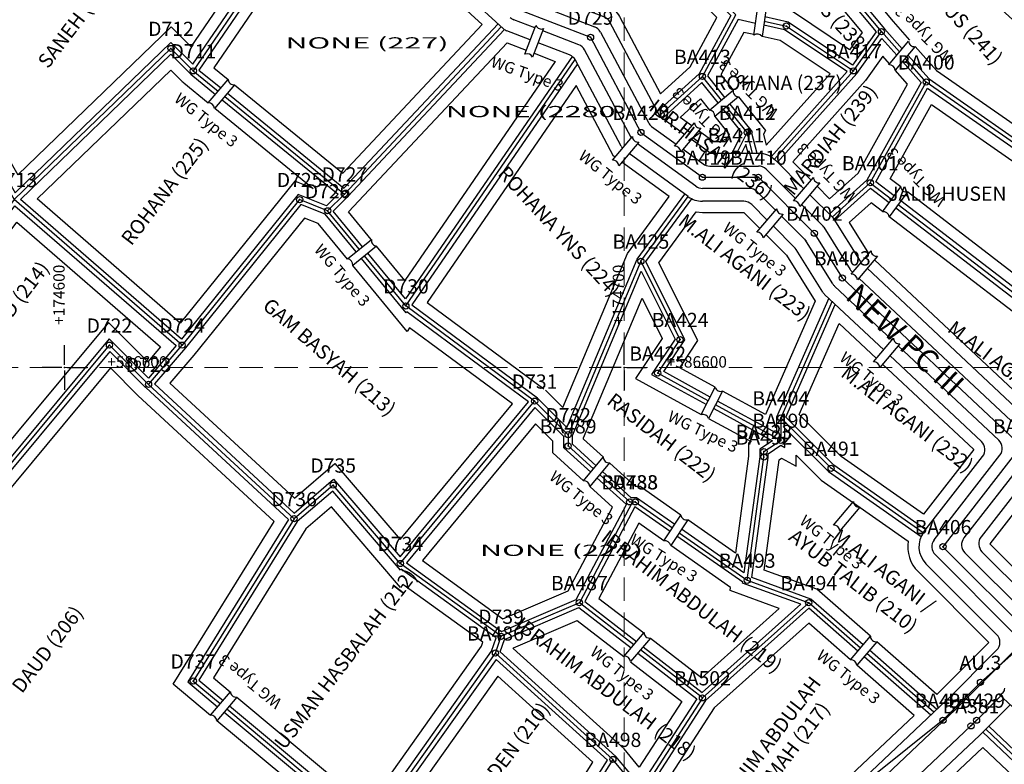
# Model space of a CAD drawing. Units: inches. Extents: x -7789 to 15730, y 8330 to 14541.
# Drawn here: x -802 to -759, y 12310 to 12342 of the extents above; entities that cross this region are included whole.
import ezdxf
from ezdxf.enums import TextEntityAlignment as Align

# ---------------------------------------------------------------- set-up
doc = ezdxf.new("R2010")
doc.units = ezdxf.units.IN
doc.header["$MEASUREMENT"] = 0
doc.linetypes.add('DASHDOT', pattern=[1, 0.5, -0.25, 0, -0.25])
doc.linetypes.add('DASHEDX2', pattern=[1.5, 1, -0.5])
for name, color, linetype in [('BULAT1', 7, 'Continuous'), ('Double', 144, 'Continuous'), ('Grid', 7, 'Continuous'), ('Nama 1', 7, 'Continuous'), ('PATOK1', 7, 'Continuous'), ('tambak', 7, 'Continuous'), ('Tanggul', 7, 'Continuous')]:
    doc.layers.add(name, color=color, linetype=linetype)
doc.layers.add('Sal_existing', color=1, linetype='Continuous', lineweight=15)
doc.styles.add('L100', font='simplex.shx', dxfattribs={"height": 2.54})
doc.styles.add('L80', font='simplex.shx', dxfattribs={"height": 2.03})
doc.styles.get("Standard").update_dxf_attribs({"font": 'simplex.shx'})

msp = doc.modelspace()

# ---------------------------------------------------------------- linework, layer by layer
at = {"layer": 'BULAT1', "color": 1, "ltscale": 10}
for centre in [(-768.646, 12341.301), (-764.566, 12341.061), (-777.046, 12340.821), (-795.046, 12340.341), (-794.086, 12339.381), (-765.766, 12339.381), (-772.246, 12339.141), (-762.646, 12338.901), (-774.886, 12336.741), (-770.326, 12336.741), (-770.806, 12335.781), (-772.246, 12334.821), (-769.846, 12334.821), (-765.046, 12334.581), (-789.526, 12333.861), (-787.606, 12334.101), (-788.326, 12333.381), (-767.446, 12332.421), (-774.886, 12331.221), (-766.246, 12330.501), (-784.966, 12329.301), (-797.686, 12327.621), (-794.566, 12327.621), (-773.206, 12327.861), (-774.166, 12326.421), (-796.006, 12325.941), (-779.446, 12325.221), (-768.886, 12324.501), (-778.006, 12323.781), (-778.006, 12323.301), (-768.886, 12323.541), (-769.606, 12323.061), (-769.606, 12322.821), (-766.726, 12322.341), (-788.086, 12321.621), (-775.366, 12320.901), (-775.126, 12320.901), (-789.766, 12320.181), (-761.926, 12318.981), (-785.206, 12318.261), (-770.326, 12317.541), (-777.526, 12316.581), (-767.686, 12316.581), (-780.886, 12315.141), (-781.126, 12314.421), (-794.086, 12313.221), (-760.32, 12313.164), (-760.32, 12313.164), (-760.32, 12313.164), (-772.246, 12312.501), (-761.926, 12311.541), (-760.486, 12311.541), (-760.726, 12311.301), (-776.086, 12309.861)]:
    msp.add_circle(centre, 0.132, dxfattribs=at)
for p in [(-768.646, 12341.301), (-777.046, 12340.821), (-764.566, 12341.061), (-795.046, 12340.341), (-794.086, 12339.381), (-772.246, 12339.141), (-765.766, 12339.381), (-762.646, 12338.901), (-774.886, 12336.741), (-770.326, 12336.741), (-770.806, 12335.781), (-772.246, 12334.821), (-769.846, 12334.821), (-765.046, 12334.581), (-787.606, 12334.101), (-789.526, 12333.861), (-788.326, 12333.381), (-767.446, 12332.421), (-774.886, 12331.221), (-766.246, 12330.501), (-784.966, 12329.301), (-773.206, 12327.861), (-797.686, 12327.621), (-794.566, 12327.621), (-774.166, 12326.421), (-796.006, 12325.941), (-779.446, 12325.221), (-768.886, 12324.501), (-778.006, 12323.781), (-768.886, 12323.541), (-778.006, 12323.301), (-769.606, 12323.061), (-769.606, 12322.821), (-766.726, 12322.341), (-788.086, 12321.621), (-775.366, 12320.901), (-775.126, 12320.901), (-789.766, 12320.181), (-761.926, 12318.981), (-785.206, 12318.261), (-770.326, 12317.541), (-777.526, 12316.581), (-767.686, 12316.581), (-780.886, 12315.141), (-781.126, 12314.421), (-794.086, 12313.221), (-760.32, 12313.164), (-760.32, 12313.164), (-760.32, 12313.164), (-772.246, 12312.501), (-761.926, 12311.541), (-760.726, 12311.301), (-760.486, 12311.541), (-776.086, 12309.861)]:
    msp.add_point(p, dxfattribs=at)
at = {"layer": 'Double', "color": 6}
for p, q in [((-770.043, 12340.913), (-769.854, 12342.22)), ((-769.498, 12342.163), (-769.687, 12340.856)), ((-779.865, 12340.098), (-779.392, 12341.331)), ((-779.058, 12341.196), (-779.531, 12339.964)), ((-764.252, 12339.645), (-763.4, 12340.654)), ((-763.128, 12340.417), (-763.98, 12339.408)), ((-793.444, 12338.006), (-792.592, 12339.015)), ((-792.32, 12338.778), (-793.172, 12337.77)), ((-771.941, 12337.699), (-770.928, 12338.546)), ((-770.701, 12338.266), (-771.714, 12337.419)), ((-773.439, 12336.151), (-772.587, 12337.159)), ((-776.103, 12335.551), (-775.251, 12336.56)), ((-772.316, 12336.922), (-773.167, 12335.914)), ((-774.98, 12336.323), (-775.831, 12335.315)), ((-768.333, 12333.803), (-767.481, 12334.811)), ((-767.21, 12334.575), (-768.062, 12333.566)), ((-764.519, 12333.341), (-763.741, 12334.408)), ((-763.453, 12334.191), (-764.231, 12333.125)), ((-769.913, 12332.463), (-769.061, 12333.472)), ((-768.789, 12333.235), (-769.641, 12332.227)), ((-787.473, 12331.32), (-786.447, 12332.151)), ((-786.225, 12331.868), (-787.25, 12331.036)), ((-765.865, 12330.66), (-765.013, 12331.669)), ((-764.742, 12331.432), (-765.594, 12330.424)), ((-764.902, 12326.905), (-764.05, 12327.914)), ((-763.779, 12327.677), (-764.631, 12326.669)), ((-772.298, 12324.646), (-771.697, 12325.822)), ((-771.379, 12325.653), (-771.98, 12324.477)), ((-777.352, 12321.805), (-776.5, 12322.814)), ((-776.229, 12322.577), (-777.08, 12321.569)), ((-766.619, 12319.905), (-765.767, 12320.913)), ((-765.496, 12320.677), (-766.348, 12319.668)), ((-773.899, 12319.234), (-773.174, 12320.337)), ((-772.876, 12320.134), (-773.601, 12319.031)), ((-775.603, 12314.29), (-774.751, 12315.298)), ((-774.48, 12315.061), (-775.332, 12314.053)), ((-765.892, 12314.133), (-765.04, 12315.142)), ((-764.769, 12314.905), (-765.62, 12313.897)), ((-793.348, 12311.758), (-792.496, 12312.766)), ((-792.225, 12312.529), (-793.077, 12311.521)), ((-758.552, 12311.762), (-759.525, 12312.654))]:
    msp.add_line(p, q, dxfattribs=at)
for points in [[(-782.949, 12346.609), (-779.357, 12343.33), (-776.31, 12342.158, -0.181123), (-775.807, 12341.711), (-774.05, 12338.393), (-772.772, 12339.555), (-771.622, 12341.664), (-772.692, 12342.734), (-781.031, 12349.721), (-783.706, 12347.301), (-783.215, 12346.852)], [(-793.164, 12337.779), (-788.942, 12334.338), (-789.733, 12334.655), (-794.65, 12328.567), (-800.788, 12333.887), (-795.055, 12339.416), (-794.564, 12338.925, 0.025428), (-794.491, 12338.86), (-793.444, 12338.006)]]:
    msp.add_lwpolyline(points, format="xyb", dxfattribs=at)
at = {"layer": 'Double', "color": 144}
for points in [[(-805.186, 12340.209), (-801.725, 12334.151), (-795.044, 12340.593), (-794.113, 12339.662), (-790.753, 12344.589), (-796.082, 12347.147)], [(-790.337, 12344.56), (-793.844, 12339.416), (-792.901, 12338.648)], [(-767.049, 12344.322), (-764.43, 12341.179)], [(-763.433, 12340.057), (-762.526, 12339.037), (-757.152, 12335.298), (-754.501, 12338.171), (-761.16, 12344.275)], [(-767.285, 12344.043), (-764.793, 12341.053), (-765.811, 12339.628), (-768.574, 12341.47), (-769.566, 12341.69)], [(-772.373, 12343.094), (-771.029, 12341.749), (-772.39, 12339.254), (-774.185, 12337.622)], [(-792.622, 12338.421), (-787.623, 12334.347), (-781.006, 12341.39)], [(-769.971, 12341.411), (-770.713, 12341.576), (-772.031, 12339.16), (-771.294, 12338.239)], [(-769.303, 12335.698), (-766.039, 12339.346), (-768.718, 12341.133), (-769.618, 12341.333)], [(-764.432, 12341.181), (-763.674, 12340.329)], [(-787.477, 12333.976), (-780.74, 12341.148)], [(-769.034, 12335.458), (-765.625, 12339.268), (-764.551, 12340.773), (-763.909, 12340.051)], [(-777.82, 12340.013), (-784.979, 12329.6), (-786.598, 12331.565)], [(-777.611, 12339.682), (-784.719, 12329.343), (-779.328, 12325.358)], [(-763.667, 12339.779), (-762.866, 12338.877), (-765.189, 12334.695), (-766.805, 12333.24)], [(-771.571, 12338.008), (-772.267, 12338.879), (-773.958, 12337.342)], [(-764.022, 12334.023), (-764.813, 12334.629), (-762.586, 12338.64), (-757.229, 12334.913)], [(-792.855, 12338.145), (-787.874, 12334.087), (-788.37, 12333.592), (-789.583, 12334.078), (-794.589, 12327.879), (-801.5, 12333.868)], [(-771.069, 12337.958), (-770.114, 12336.764), (-770.135, 12336.72), (-769.919, 12335.853)], [(-771.023, 12335.853), (-770.946, 12335.904), (-770.539, 12336.719), (-771.346, 12337.727)], [(-770.29, 12335.853), (-770.383, 12336.225), (-770.569, 12335.853)], [(-779.319, 12325.348), (-778.068, 12324.098), (-775.044, 12331.31), (-773.002, 12334.095)], [(-766.574, 12332.964), (-765.037, 12334.347), (-764.234, 12333.732)], [(-807.429, 12324.195), (-808.44, 12324.584), (-801.737, 12333.598), (-794.819, 12327.602), (-796.016, 12326.206), (-797.698, 12327.888), (-803.67, 12320.722), (-805.578, 12323.584), (-805.651, 12323.511), (-807.092, 12324.065)], [(-787.106, 12331.617), (-788.436, 12333.231), (-789.47, 12333.645), (-794.428, 12327.506), (-795.757, 12325.956), (-789.762, 12320.422), (-788.067, 12321.875), (-785.209, 12318.541), (-779.706, 12325.189), (-784.923, 12329.046), (-784.953, 12329.002), (-786.877, 12331.339)], [(-786.827, 12331.843), (-788.083, 12333.369), (-787.479, 12333.974)], [(-771.914, 12325.398), (-773.907, 12326.485), (-772.998, 12327.848), (-774.676, 12331.203), (-772.702, 12333.895)], [(-757.899, 12329.329), (-763.736, 12333.803)], [(-763.948, 12333.512), (-758.081, 12329.014), (-758.085, 12329.008), (-757, 12328.249)], [(-777.826, 12323.745), (-774.872, 12330.79), (-773.414, 12327.874), (-774.425, 12326.357), (-772.078, 12325.077)], [(-766.826, 12329.63), (-769.066, 12324.539), (-769.066, 12323.844), (-771.598, 12325.225)], [(-762.655, 12319.711), (-766.61, 12322.48), (-768.672, 12324.541), (-766.548, 12329.369)], [(-796.131, 12325.811), (-797.674, 12327.354), (-803.702, 12320.121), (-805.634, 12323.019), (-813.159, 12315.494)], [(-796.128, 12325.809), (-789.998, 12320.15), (-794.322, 12313.183), (-793.044, 12312.118)], [(-778.186, 12323.707), (-779.434, 12324.954), (-784.945, 12318.294), (-780.863, 12315.347), (-777.656, 12316.722), (-775.507, 12320.786), (-776.771, 12321.935)], [(-771.762, 12324.905), (-769.234, 12323.526), (-769.786, 12323.157), (-769.786, 12322.833), (-770.465, 12317.858), (-773.141, 12319.731)], [(-765.349, 12314.776), (-767.593, 12316.739), (-770.128, 12317.661), (-769.426, 12322.809), (-769.426, 12322.965), (-768.877, 12323.331), (-768.706, 12323.238), (-768.706, 12324.067), (-766.842, 12322.203), (-762.862, 12319.416)], [(-777.038, 12322.177), (-778.186, 12323.222), (-778.186, 12323.708)], [(-776.805, 12322.453), (-777.826, 12323.381), (-777.826, 12323.745)], [(-773.436, 12319.938), (-775.069, 12321.081), (-775.297, 12321.081), (-776.539, 12322.21)], [(-792.535, 12312.163), (-786.787, 12307.373), (-786.464, 12307.211), (-781.288, 12314.503), (-781.099, 12315.073), (-785.175, 12318.017), (-785.204, 12317.982), (-788.106, 12321.367), (-789.628, 12320.063), (-793.851, 12313.259), (-792.811, 12312.393)], [(-773.634, 12319.637), (-775.147, 12320.696), (-777.296, 12316.631), (-775.075, 12314.915)], [(-774.79, 12314.694), (-772.255, 12312.735), (-768.03, 12316.515), (-770.524, 12317.422), (-770.519, 12317.457), (-773.339, 12319.43)], [(-775.023, 12314.419), (-772.487, 12312.46), (-774.904, 12308.724), (-775.956, 12309.986), (-780.918, 12314.476), (-780.741, 12315.008), (-777.553, 12316.374), (-775.308, 12314.639)], [(-765.582, 12314.501), (-767.685, 12316.341), (-772.108, 12312.383), (-774.649, 12308.457), (-770.344, 12304.831)], [(-756.61, 12314.637), (-749.915, 12308.388), (-752.139, 12304.606), (-755.81, 12307.359), (-759.958, 12311.289)], [(-778.445, 12306.473), (-776.319, 12309.829), (-781.097, 12314.152), (-786.197, 12306.965), (-785.786, 12306.142), (-781.069, 12302.841), (-780.745, 12302.841), (-778.638, 12306.169)], [(-762.447, 12311.758), (-765.311, 12314.264)], [(-762.184, 12312.006), (-765.079, 12314.539)], [(-792.767, 12311.888), (-786.985, 12307.069), (-786.54, 12306.847), (-786.139, 12306.045), (-789.419, 12302.063), (-792.268, 12299.275)], [(-764.275, 12307.185), (-759.549, 12302.459), (-756.164, 12307.198), (-760.213, 12311.034)]]:
    msp.add_lwpolyline(points, dxfattribs=at)
at = {"layer": 'Double', "color": 6}
for points in [[(-785.197, 12344.567), (-787.935, 12347.067), (-789.946, 12344.282), (-793.2, 12339.51), (-792.592, 12339.015)], [(-798.006, 12345.288), (-800.157, 12343.303), (-804.555, 12340.072), (-801.614, 12334.925), (-795.038, 12341.266), (-794.183, 12340.411), (-791.464, 12344.398), (-796.043, 12346.596), (-796.945, 12345.995)], [(-766.735, 12344.694), (-764.066, 12341.492), (-763.361, 12340.699)], [(-792.313, 12338.787), (-787.666, 12335.001), (-781.689, 12341.364), (-784.931, 12344.324)], [(-763.12, 12340.427), (-762.205, 12339.398), (-757.221, 12335.931), (-755.18, 12338.142), (-761.47, 12343.908)], [(-767.6, 12343.67), (-765.399, 12341.03), (-765.932, 12340.285), (-768.383, 12341.919), (-769.498, 12342.166)], [(-770.04, 12340.935), (-770.465, 12341.029), (-771.457, 12339.211), (-770.926, 12338.547)], [(-770.701, 12338.266), (-769.547, 12336.824), (-769.627, 12336.664), (-769.508, 12336.189), (-766.765, 12339.254), (-768.91, 12340.684), (-769.687, 12340.856)], [(-786.454, 12332.146), (-787.436, 12333.338), (-787.436, 12333.338), (-780.619, 12340.575), (-779.802, 12340.261)], [(-779.466, 12340.132), (-778.56, 12339.784), (-785.014, 12330.397), (-786.225, 12331.868)], [(-775.995, 12335.678), (-776.059, 12335.724), (-777.664, 12338.757), (-784.061, 12329.453), (-779.043, 12325.744)], [(-763.739, 12334.41), (-764.193, 12334.758), (-762.424, 12337.942), (-757.513, 12334.526), (-756.071, 12333.445), (-758.041, 12330.042), (-763.453, 12334.191)], [(-778.979, 12325.688), (-778.235, 12324.943), (-775.465, 12331.548), (-773.674, 12333.99), (-775.703, 12335.466)], [(-771.695, 12325.825), (-773.217, 12326.655), (-772.445, 12327.814), (-774.116, 12331.156), (-772.518, 12333.334)], [(-772.518, 12333.334), (-772.246, 12333.309), (-770.472, 12333.309), (-769.782, 12332.618)], [(-807.214, 12324.627), (-807.678, 12324.805), (-801.661, 12332.897), (-795.494, 12327.552), (-796.043, 12326.912), (-797.731, 12328.599), (-803.627, 12321.523), (-805.504, 12324.337), (-805.77, 12324.071), (-806.877, 12324.497)], [(-787.479, 12331.314), (-788.728, 12332.831), (-789.319, 12333.067), (-794.059, 12327.199), (-795.091, 12325.995), (-789.75, 12321.064), (-788.015, 12322.552), (-785.215, 12319.286), (-780.399, 12325.105), (-784.809, 12328.364), (-784.919, 12328.205), (-787.25, 12331.036)], [(-769.526, 12332.363), (-768.637, 12331.474), (-767.406, 12329.504), (-769.542, 12324.65), (-771.379, 12325.653)], [(-776.495, 12322.819), (-777.346, 12323.593), (-777.346, 12323.648), (-774.834, 12329.64), (-773.968, 12327.909), (-775.115, 12326.187), (-772.296, 12324.649)], [(-764.515, 12326.806), (-760.606, 12323.141), (-762.761, 12320.371), (-766.3, 12322.849), (-768.1, 12324.649), (-766.381, 12328.555), (-764.778, 12327.052)], [(-771.98, 12324.477), (-770.161, 12323.485), (-770.266, 12323.414), (-770.266, 12322.866), (-770.834, 12318.702), (-772.878, 12320.133)], [(-777.347, 12321.81), (-778.666, 12323.009), (-778.666, 12323.508), (-779.4, 12324.242), (-784.248, 12318.383), (-780.803, 12315.895), (-778.001, 12317.096), (-776.105, 12320.681), (-777.081, 12321.568)], [(-773.173, 12320.339), (-774.918, 12321.561), (-775.111, 12321.561), (-776.229, 12322.577)], [(-765.04, 12315.142), (-767.345, 12317.159), (-769.6, 12317.979), (-768.956, 12322.701), (-768.852, 12322.771), (-768.226, 12322.429), (-768.226, 12322.908), (-767.152, 12321.834), (-763.419, 12319.221)], [(-792.225, 12312.529), (-786.603, 12307.844), (-781.721, 12314.723), (-781.666, 12314.89), (-785.092, 12317.364), (-785.197, 12317.237), (-788.158, 12320.691), (-789.259, 12319.746), (-793.223, 12313.361), (-792.502, 12312.76)], [(-773.898, 12319.236), (-774.977, 12319.991), (-776.683, 12316.764), (-774.765, 12315.282)], [(-774.48, 12315.061), (-772.277, 12313.359), (-768.948, 12316.338), (-771.052, 12317.103), (-771.035, 12317.231), (-773.603, 12319.029)], [(-762.995, 12317.912), (-759.964, 12314.881), (-762.193, 12312.652), (-764.769, 12314.905)], [(-775.333, 12314.052), (-773.13, 12312.35), (-774.953, 12309.532), (-775.609, 12310.319), (-780.364, 12314.621), (-780.354, 12314.651), (-777.623, 12315.822), (-775.618, 12314.272)], [(-765.892, 12314.134), (-767.681, 12315.7), (-771.74, 12312.068), (-774.016, 12308.551), (-770.332, 12305.449), (-766.128, 12308.953), (-763.161, 12311.745), (-765.621, 12313.897)], [(-778.848, 12306.733), (-776.941, 12309.745), (-781.018, 12313.433), (-785.639, 12306.922), (-785.411, 12306.466), (-780.981, 12303.365), (-779.041, 12306.429)], [(-762.722, 12308.005), (-763.595, 12307.184), (-759.61, 12303.199), (-756.797, 12307.137), (-760.21, 12310.37), (-762.46, 12308.252)]]:
    msp.add_lwpolyline(points, dxfattribs=at)
at = {"layer": 'Double', "color": 144}
msp.add_lwpolyline([(-801.5, 12333.868), (-795.048, 12340.089), (-794.224, 12339.265, 0.025428), (-794.188, 12339.232), (-793.134, 12338.373)], format="xyb", dxfattribs=at)
at = {"layer": 'Double', "color": 6}
for centre, radius, start, end in [((-779.161, 12341.422), 0.248, 201.5389, 294.6253), ((-769.895, 12340.697), 0.262, 37.4094, 124.3408), ((-763.152, 12340.664), 0.248, 182.3567, 275.4431), ((-779.769, 12339.855), 0.262, 24.6417, 111.5731), ((-764.241, 12339.384), 0.262, 5.4595, 92.3909), ((-792.344, 12339.025), 0.248, 182.3567, 275.4431), ((-770.682, 12338.513), 0.248, 172.4469, 265.5333), ((-793.433, 12337.745), 0.262, 5.4595, 92.3909), ((-771.975, 12337.44), 0.262, 355.5497, 82.4811), ((-772.339, 12337.169), 0.248, 182.3567, 275.4431), ((-775.003, 12336.57), 0.248, 182.3567, 275.4431), ((-773.428, 12335.889), 0.262, 5.4595, 92.3909), ((-776.092, 12335.29), 0.262, 5.4595, 92.3909), ((-767.234, 12334.821), 0.248, 182.3567, 275.4431), ((-763.494, 12334.436), 0.248, 186.4395, 279.5259), ((-768.322, 12333.541), 0.262, 5.4595, 92.3909), ((-768.813, 12333.482), 0.248, 182.3567, 275.4431), ((-764.489, 12333.081), 0.262, 9.5423, 96.4737), ((-769.902, 12332.202), 0.262, 5.4595, 92.3909), ((-786.202, 12332.115), 0.248, 171.5661, 264.6525), ((-764.765, 12331.679), 0.248, 182.3567, 275.4431), ((-787.511, 12331.061), 0.262, 354.6689, 81.6003), ((-765.854, 12330.399), 0.262, 5.4595, 92.3909), ((-763.803, 12327.924), 0.248, 182.3567, 275.4431), ((-764.891, 12326.644), 0.262, 5.4595, 92.3909), ((-771.458, 12325.888), 0.248, 195.4745, 288.5609), ((-772.228, 12324.394), 0.262, 18.5773, 105.5087), ((-776.252, 12322.824), 0.248, 182.3567, 275.4431), ((-777.341, 12321.544), 0.262, 5.4595, 92.3909), ((-765.519, 12320.924), 0.248, 182.3567, 275.4431), ((-772.929, 12320.377), 0.248, 189.2277, 282.3142), ((-766.608, 12319.643), 0.262, 5.4595, 92.3909), ((-773.857, 12318.976), 0.262, 12.3305, 99.2619), ((-774.504, 12315.308), 0.248, 182.3567, 275.4431), ((-764.792, 12315.152), 0.248, 182.3567, 275.4431), ((-775.592, 12314.028), 0.262, 5.4595, 92.3909), ((-765.881, 12313.872), 0.262, 5.4595, 92.3909), ((-759.526, 12312.902), 0.248, 270.0674, 3.1538), ((-792.249, 12312.776), 0.248, 182.3567, 275.4431), ((-793.337, 12311.496), 0.262, 5.4595, 92.3909)]:
    msp.add_arc(centre, radius, start, end, dxfattribs=at)
at = {"layer": 'Grid', "color": 0, "linetype": 'DASHEDX2', "lineweight": 5}
for points in [[(-775.606, 13046.661), (-775.606, 12086.661)], [(-1375.606, 12326.661), (-415.606, 12326.661)]]:
    msp.add_lwpolyline(points, dxfattribs=at)
at = {"layer": 'Grid', "color": 3, "linetype": 'DASHDOT', "lineweight": 30, "ltscale": 10}
for points in [[(-799.606, 12326.781), (-799.606, 12327.621)], [(-775.606, 12326.781), (-775.606, 12327.621)], [(-799.726, 12326.661), (-800.566, 12326.661)], [(-799.606, 12326.541), (-799.606, 12325.701)], [(-799.486, 12326.661), (-798.646, 12326.661)], [(-775.726, 12326.661), (-776.566, 12326.661)], [(-775.606, 12326.541), (-775.606, 12325.701)], [(-775.486, 12326.661), (-774.646, 12326.661)]]:
    msp.add_lwpolyline(points, dxfattribs=at)
for p in [(-799.606, 12326.661), (-775.606, 12326.661)]:
    msp.add_point(p, dxfattribs=at)
at = {"layer": 'Sal_existing', "color": 2, "lineweight": 30, "ltscale": 10}
for p, q in [((-779.825, 12342.404), (-776.874, 12341.269)), ((-779.432, 12341.225), (-780.338, 12341.573)), ((-777.554, 12340.502), (-779.096, 12341.095)), ((-776.622, 12341.046), (-774.566, 12337.162)), ((-775.31, 12336.517), (-777.302, 12340.279)), ((-774.424, 12336.999), (-773.37, 12336.232)), ((-772.529, 12334.433), (-775.036, 12336.256)), ((-773.078, 12336.02), (-772.216, 12335.393)), ((-771.934, 12335.301), (-769.846, 12335.301)), ((-769.507, 12335.161), (-768.249, 12333.903)), ((-770.244, 12334.341), (-772.246, 12334.341)), ((-769.113, 12333.41), (-769.904, 12334.201)), ((-767.993, 12333.647), (-767.107, 12332.761)), ((-767.786, 12332.082), (-768.858, 12333.154)), ((-767.039, 12332.676), (-765.905, 12330.862)), ((-766.653, 12330.247), (-767.853, 12332.167)), ((-765.827, 12330.766), (-765.798, 12330.739)), ((-765.535, 12330.493), (-758.238, 12323.651)), ((-764.111, 12327.842), (-766.574, 12330.151)), ((-759.533, 12323.55), (-763.848, 12327.595)), ((-758.187, 12323.006), (-761.027, 12319.355)), ((-762.305, 12319.276), (-759.483, 12322.905)), ((-758.844, 12315.22), (-762.266, 12318.642)), ((-760.988, 12318.721), (-758.213, 12315.947))]:
    msp.add_line(p, q, dxfattribs=at)
at = {"layer": 'Sal_existing', "color": 1, "lineweight": 30, "ltscale": 10}
for p, q in [((-761.39, 12311.995), (-758.844, 12314.541)), ((-760.721, 12311.306), (-759.446, 12312.581)), ((-765.464, 12308.16), (-761.4, 12311.985)), ((-763.209, 12308.965), (-760.731, 12311.296))]:
    msp.add_line(p, q, dxfattribs=at)
msp.add_lwpolyline([(-820.85, 12322.709, 0.433499), (-820.815, 12322.01), (-813.286, 12315.621), (-805.606, 12323.301), (-803.686, 12320.421), (-797.686, 12327.621), (-796.006, 12325.941), (-789.766, 12320.181), (-794.086, 12313.221), (-792.928, 12312.256)], format="xyb", dxfattribs=at)
msp.add_lwpolyline([(-792.651, 12312.025), (-786.886, 12307.221), (-786.406, 12306.981), (-785.926, 12306.021), (-789.286, 12301.941), (-792.122, 12299.166)], dxfattribs=at)
at = {"layer": 'Sal_existing', "color": 2, "lineweight": 30, "ltscale": 10}
for centre, start, end in [((-780.166, 12342.021), 227.6026, 248.9625), ((-777.046, 12340.821), 27.8973, 68.9625), ((-777.726, 12340.054), 27.8973, 68.9625), ((-774.142, 12337.387), 207.8973, 233.9726), ((-774.886, 12336.741), 207.8973, 210.147), ((-771.934, 12335.781), 233.9726, 270), ((-769.846, 12334.821), 45, 90), ((-772.246, 12334.821), 233.9726, 270), ((-770.244, 12333.861), 45, 90), ((-765.498, 12331.116), 212.0054, 226.8476), ((-759.861, 12323.2), 322.125, 46.8476), ((-761.926, 12318.981), 142.125, 225), ((-760.648, 12319.061), 142.125, 225)]:
    msp.add_arc(centre, 0.48, start, end, dxfattribs=at)
at = {"layer": 'Sal_existing', "color": 1, "lineweight": 30, "ltscale": 10}
for centre, start, end in [((-767.446, 12332.421), 32.0054, 45), ((-766.246, 12330.501), 212.0054, 226.8476), ((-761.729, 12312.335), 313.2643, 315), ((-761.06, 12311.646), 313.2643, 315)]:
    msp.add_arc(centre, 0.48, start, end, dxfattribs=at)
at = {"layer": 'tambak', "lineweight": -3, "ltscale": 10}
for points in [[(-795.908, 12347.263), (-790.486, 12344.661), (-794.086, 12339.381)], [(-763.792, 12340.19), (-764.566, 12341.061), (-767.167, 12344.182)], [(-771.432, 12338.124), (-772.246, 12339.141), (-770.806, 12341.781), (-772.246, 12343.221)], [(-792.738, 12338.283), (-787.606, 12334.101), (-780.873, 12341.269)], [(-769.592, 12341.511), (-768.646, 12341.301), (-765.766, 12339.381)], [(-769.158, 12335.59), (-765.766, 12339.381), (-764.566, 12341.061)], [(-805.293, 12340.033), (-801.766, 12333.861), (-795.046, 12340.341), (-794.086, 12339.381), (-793.018, 12338.51)], [(-763.842, 12333.658), (-757.846, 12329.061), (-755.206, 12333.621), (-757.126, 12335.061), (-762.646, 12338.901), (-763.55, 12339.918)], [(-784.966, 12329.301), (-777.706, 12339.862)], [(-774.106, 12337.45), (-772.246, 12339.141)], [(-765.046, 12334.581), (-762.646, 12338.901)], [(-770.77, 12335.853), (-770.326, 12336.741), (-771.207, 12337.843)], [(-770.104, 12335.853), (-770.326, 12336.741)], [(-766.678, 12333.112), (-765.046, 12334.581), (-764.128, 12333.877)], [(-788.326, 12333.381), (-787.606, 12334.101)], [(-774.886, 12331.221), (-772.856, 12333.989)], [(-786.966, 12331.73), (-788.326, 12333.381), (-789.526, 12333.861), (-794.566, 12327.621), (-801.766, 12333.861), (-808.726, 12324.501), (-813.616, 12329.391)], [(-775.246, 12320.901), (-777.526, 12316.581), (-780.886, 12315.141), (-785.206, 12318.261), (-779.446, 12325.221), (-784.966, 12329.301), (-786.737, 12331.452)], [(-771.996, 12325.237), (-774.166, 12326.421), (-773.206, 12327.861), (-774.886, 12331.221), (-778.006, 12323.781)], [(-766.687, 12329.5), (-768.886, 12324.501), (-768.886, 12323.541)], [(-796.006, 12325.941), (-794.566, 12327.621)], [(-779.446, 12325.221), (-778.006, 12323.781), (-778.006, 12323.301), (-776.921, 12322.315)], [(-770.326, 12317.541), (-769.606, 12322.821), (-769.606, 12323.061), (-768.886, 12323.541), (-771.68, 12325.065)], [(-762.772, 12319.573), (-766.726, 12322.341), (-768.886, 12324.501)], [(-776.655, 12322.073), (-775.366, 12320.901), (-775.126, 12320.901), (-773.535, 12319.787)], [(-785.206, 12318.261), (-788.086, 12321.621), (-789.766, 12320.181)], [(-773.24, 12319.581), (-770.326, 12317.541), (-767.686, 12316.581), (-772.246, 12312.501), (-774.906, 12314.557)], [(-775.192, 12314.777), (-777.526, 12316.581)], [(-765.466, 12314.638), (-767.686, 12316.581)], [(-781.126, 12314.421), (-780.886, 12315.141)], [(-786.406, 12306.981), (-781.126, 12314.421), (-776.086, 12309.861), (-778.294, 12306.376)], [(-762.315, 12311.882), (-765.195, 12314.401)], [(-772.246, 12312.501), (-774.886, 12308.421), (-776.086, 12309.861)], [(-760.726, 12311.301), (-760.486, 12311.541)], [(-760.085, 12311.161), (-755.926, 12307.221)]]:
    msp.add_lwpolyline(points, dxfattribs=at)
at = {"layer": 'tambak', "color": 0}
msp.add_lwpolyline([(-785.686, 12347.061), (-780.166, 12342.021), (-777.046, 12340.821), (-774.886, 12336.741), (-772.246, 12334.821), (-769.846, 12334.821), (-767.446, 12332.421), (-766.246, 12330.501), (-758.566, 12323.301), (-761.926, 12318.981), (-758.086, 12315.141), (-760.32, 12313.164), (-761.926, 12311.541), (-769.511, 12305.47), (-770.326, 12304.581), (-775.146, 12301.047)], dxfattribs=at)
at = {"layer": 'Tanggul', "color": 4, "ltscale": 10}
for p, q in [((-780.785, 12341.189), (-784.621, 12344.691)), ((-779.63, 12340.709), (-780.634, 12341.095)), ((-777.945, 12340.061), (-779.294, 12340.58)), ((-775.738, 12336.145), (-777.693, 12339.838)), ((-772.853, 12333.987), (-775.393, 12335.834)), ((-770.472, 12333.789), (-772.246, 12333.789)), ((-769.471, 12332.986), (-770.133, 12333.649)), ((-768.298, 12331.813), (-769.215, 12332.731)), ((-767.083, 12329.893), (-768.23, 12331.728)), ((-764.468, 12327.419), (-767.004, 12329.797)), ((-760.278, 12323.491), (-764.205, 12327.173)), ((-762.741, 12319.615), (-760.227, 12322.846)), ((-759.624, 12315.22), (-762.656, 12318.251)), ((-761.774, 12312.392), (-759.624, 12314.541))]:
    msp.add_line(p, q, dxfattribs=at)
for points in [[(-783.259, 12346.242), (-779.681, 12342.976, 0.093471), (-779.53, 12342.882), (-776.483, 12341.71, -0.181123), (-776.231, 12341.487), (-774.078, 12337.42)], [(-771.934, 12335.853), (-769.846, 12335.853, -0.198912), (-769.116, 12335.551), (-767.891, 12334.326)], [(-767.636, 12334.07), (-766.672, 12333.106, -0.056761), (-766.604, 12333.021), (-765.475, 12331.215, 0.032392), (-765.439, 12331.165)], [(-765.179, 12330.915), (-757.86, 12324.054, -0.387486), (-757.752, 12322.668), (-760.292, 12319.401, 0.378242), (-760.253, 12318.767), (-758.319, 12316.833, 0.485414), (-757.57, 12316.922), (-755.495, 12320.318, -0.038688), (-755.451, 12320.378), (-754.792, 12321.156, 0.045801), (-754.741, 12321.228), (-753.398, 12323.573)], [(-762.808, 12308.584), (-760.347, 12310.9, 0.007574), (-760.337, 12310.91), (-759.038, 12312.208)]]:
    msp.add_lwpolyline(points, format="xyb", dxfattribs=at)
at = {"layer": 'Tanggul', "color": 6, "ltscale": 10}
for points in [[(-764.222, 12339.68), (-764.51, 12340.004), (-765.25, 12338.968), (-768.369, 12335.482), (-767.581, 12334.694)], [(-767.325, 12334.438), (-766.788, 12333.901), (-765.57, 12334.998), (-763.45, 12338.813), (-763.98, 12339.408)], [(-772.702, 12337.022), (-773.199, 12337.383), (-772.322, 12338.18), (-771.939, 12337.7)], [(-771.714, 12337.419), (-771.105, 12336.659), (-771.268, 12336.333), (-771.755, 12336.333), (-772.41, 12336.81)], [(-764.517, 12333.344), (-765.012, 12333.724), (-765.95, 12332.88)], [(-765.95, 12332.88), (-765.117, 12331.547)], [(-757.253, 12327.841), (-758.721, 12328.868), (-758.708, 12328.89), (-764.231, 12333.125)], [(-793.353, 12311.751), (-794.95, 12313.082), (-790.614, 12320.066), (-796.464, 12325.465), (-797.642, 12326.643), (-803.745, 12319.32), (-805.709, 12322.265), (-811.983, 12315.991), (-803.528, 12308.3), (-792.31, 12299.906)], [(-792.315, 12299.901), (-789.773, 12302.388), (-786.708, 12306.11), (-786.898, 12306.489), (-787.25, 12306.665), (-793.077, 12311.521)]]:
    msp.add_lwpolyline(points, dxfattribs=at)
at = {"layer": 'Tanggul', "color": 4, "ltscale": 10}
for points in [[(-773.013, 12336.655), (-774.099, 12337.445)], [(-771.892, 12335.839), (-772.721, 12336.443)], [(-761.784, 12312.382), (-765.809, 12308.593), (-770.094, 12305.023)]]:
    msp.add_lwpolyline(points, dxfattribs=at)
at = {"layer": 'Tanggul', "color": 6, "ltscale": 10}
msp.add_lwpolyline([(-764.869, 12331.282), (-757.532, 12324.404, -0.387486), (-757.373, 12322.373), (-759.913, 12319.106), (-757.979, 12317.173), (-755.904, 12320.568, -0.038688), (-755.817, 12320.688), (-755.158, 12321.466), (-753.779, 12323.874), (-753.075, 12324.918), (-756.958, 12327.634)], format="xyb", dxfattribs=at)
at = {"layer": 'Tanggul', "color": 4, "ltscale": 10}
for centre, radius, start, end in [((-780.462, 12341.543), 0.48, 227.6026, 248.9625), ((-778.118, 12339.613), 0.48, 27.8973, 68.9625), ((-775.314, 12336.37), 0.48, 207.8973, 220.9349), ((-772.246, 12334.821), 1.032, 233.9726, 270), ((-770.472, 12333.309), 0.48, 45, 90), ((-768.637, 12331.474), 0.48, 32.0054, 45), ((-766.676, 12330.148), 0.48, 212.0054, 226.8476), ((-760.606, 12323.141), 0.48, 322.125, 46.8476), ((-761.926, 12318.981), 1.032, 142.125, 225), ((-759.964, 12314.881), 0.48, 315, 45), ((-762.113, 12312.731), 0.48, 313.2643, 315)]:
    msp.add_arc(centre, radius, start, end, dxfattribs=at)
at = {"layer": 'Tanggul', "color": 6, "ltscale": 10}
msp.add_arc((-761.926, 12318.981), 1.512, 170.8893, 225, dxfattribs=at)

# ---------------------------------------------------------------- texts
at = {"layer": 'Grid', "color": 3, "linetype": 'DASHDOT', "lineweight": 30, "ltscale": 10, "style": 'L80'}
for s, p in [('+174600', (-799.606, 12329.781)), ('+174700', (-775.606, 12329.781))]:
    msp.add_text(s, height=0.4872, rotation=90, dxfattribs=at).set_placement(p, align=Align.CENTER)
for p in [(-796.486, 12326.661), (-772.486, 12326.661)]:
    msp.add_text('+586600', height=0.4872, dxfattribs=at).set_placement(p, align=Align.CENTER)
at = {"layer": 'Nama 1', "ltscale": 10, "style": 'L100'}
for s, rotation, p in [('ROHANA YUNUS (241)', 312.793, (-762.393, 12342.875)), ('ROHANA YNS (238)', 312.793, (-767.688, 12342.875)), ('SANEH (226)', 52.6283, (-799.096, 12341.547)), ('MARDIAH (239)', 50.8334, (-766.758, 12336.42)), ('IBR.HASAN (236)', 322.3278, (-771.864, 12336.017)), ('ROHANA (225)', 52.6283, (-795.319, 12334.222)), ('ROHANA YNS (224)', 312.793, (-778.385, 12332.503)), ('M.ALI AGANI (223)', 322.3278, (-770.431, 12330.964)), ('M.HUSIN AHMAD (214)', 52.6283, (-803.094, 12327.665)), ('GAM BASYAH (213)', 319.1045, (-788.246, 12327.112)), ('M.ALI AGANI (231)', 322.3278, (-758.88, 12326.379)), ('M.ALI AGANI (232)', 322.3278, (-763.455, 12324.459)), ('RASIDAH (222)', 322.3278, (-773.994, 12323.669)), ('IBRAHIM ABDULAH (219)', 322.6283, (-772.701, 12316.636)), ('AYUB TALIB (210)', 322.3278, (-765.773, 12317.511)), ('M.ALI AGANI /', 322.3278, (-764.466, 12317.959)), ('USMAN HASBALAH (212)', 52.6283, (-787.559, 12314.17)), ('DAUD (206)', 52.6283, (-800.348, 12314.584)), ('IBRAHIM ABDULAH (218)', 322.6283, (-776.388, 12312.902)), ('IBRAHIM ABDULAH', 52.6283, (-769.586, 12310.4)), ('SAMSUDIN RADEN (210)', 52.6283, (-781.788, 12308.531)), ('HALIMAH (217)', 52.6283, (-768.722, 12309.923))]:
    msp.add_text(s, height=0.6096, rotation=rotation, dxfattribs=at).set_placement(p, align=Align.MIDDLE_CENTER)
at = {"layer": 'Nama 1', "linetype": 'DASHDOT', "lineweight": 30, "ltscale": 10, "width": 2}
for s, p in [('NONE (227)', (-790.134, 12340.339)), ('NONE (2280', (-783.257, 12337.395)), ('NONE (221)', (-781.785, 12318.585))]:
    msp.add_text(s, height=0.48, dxfattribs=at).set_placement(p)
at = {"layer": 'Nama 1', "ltscale": 10, "style": 'L100'}
for s, p in [('ROHANA (237)', (-769.003, 12338.863)), ('JALIL HUSEN (240)', (-760.674, 12334.116))]:
    msp.add_text(s, height=0.6096, dxfattribs=at).set_placement(p, align=Align.MIDDLE_CENTER)
at = {"layer": 'PATOK1', "color": 3, "ltscale": 10, "style": 'L100'}
for s, p in [('D729', (-777.046, 12341.661)), ('D712', (-795.046, 12341.181)), ('D711', (-794.086, 12340.221)), ('BA417', (-765.766, 12340.221)), ('BA413', (-772.246, 12339.981)), ('BA400', (-762.646, 12339.741)), ('BA420', (-774.886, 12337.581)), ('BA412', (-770.326, 12337.581)), ('BA411', (-770.806, 12336.621)), ('BA419', (-772.246, 12335.661)), ('BA410', (-769.846, 12335.661)), ('BA401', (-765.046, 12335.421)), ('D727', (-787.606, 12334.941)), ('D713', (-801.766, 12334.701)), ('D725', (-789.526, 12334.701)), ('D726', (-788.326, 12334.221)), ('BA402', (-767.446, 12333.261)), ('BA425', (-774.886, 12332.061)), ('BA403', (-766.246, 12331.341)), ('D730', (-784.966, 12330.141)), ('BA424', (-773.206, 12328.701)), ('D722', (-797.686, 12328.461)), ('D724', (-794.566, 12328.461)), ('BA422', (-774.166, 12327.261)), ('D723', (-796.006, 12326.781)), ('D731', (-779.446, 12326.061)), ('BA404', (-768.886, 12325.341)), ('D732', (-778.006, 12324.621)), ('BA490', (-768.886, 12324.381)), ('BA489', (-778.006, 12324.141)), ('BA405', (-758.566, 12324.141)), ('BA423', (-769.606, 12323.901)), ('BA492', (-769.606, 12323.661)), ('BA491', (-766.726, 12323.181)), ('D735', (-788.086, 12322.461)), ('BA488', (-775.366, 12321.741)), ('D733', (-775.126, 12321.741)), ('D736', (-789.766, 12321.021)), ('BA406', (-761.926, 12319.821)), ('D734', (-785.206, 12319.101)), ('BA493', (-770.326, 12318.381)), ('BA487', (-777.526, 12317.421)), ('BA494', (-767.686, 12317.421)), ('D739', (-780.886, 12315.981)), ('BA486', (-781.126, 12315.261)), ('D737', (-794.086, 12314.061)), ('AU.3', (-760.32, 12314.004)), ('AU.3', (-760.32, 12314.004)), ('AU.3', (-760.32, 12314.004)), ('BA502', (-772.246, 12313.341)), ('BA495', (-761.926, 12312.381)), ('BA381', (-760.726, 12312.141)), ('BA429', (-760.486, 12312.381)), ('BA498', (-776.086, 12310.701))]:
    msp.add_text(s, height=0.6096, dxfattribs=at).set_placement(p, align=Align.MIDDLE_CENTER)
at = {"layer": 'tambak', "color": 3, "ltscale": 10, "style": 'L100'}
for rotation, p in [(135.1094, (-762.73, 12340.927)), (340.3311, (-779.757, 12339.255)), (135.1094, (-770.269, 12338.607)), (135.1094, (-772.282, 12337.408)), (321.149, (-793.533, 12337.276)), (135.1094, (-766.935, 12335.022)), (135.1094, (-763.081, 12334.83)), (321.149, (-776.193, 12334.821)), (321.149, (-770.002, 12331.733)), (310.3583, (-787.697, 12330.619)), (321.149, (-764.992, 12326.175)), (334.2667, (-772.22, 12323.915)), (321.149, (-777.442, 12321.075)), (321.149, (-766.709, 12319.175)), (328.02, (-773.901, 12318.498)), (321.149, (-775.693, 12313.559)), (321.149, (-765.982, 12313.403)), (140.8986, (-791.657, 12313.199))]:
    msp.add_text('WG Type 3', height=0.4877, rotation=rotation, dxfattribs=at).set_placement(p, align=Align.MIDDLE_CENTER)
at = {"layer": 'tambak', "color": 151, "insert": (-765.512, 12330.347), "char_height": 0.96, "width": 9.01332, "attachment_point": 1, "rotation": 317}
msp.add_mtext('{\\fBook Antiqua|b1|i0|c0|p18;NEW PC III}', dxfattribs=at)

doc.saveas('drawing.dxf')
